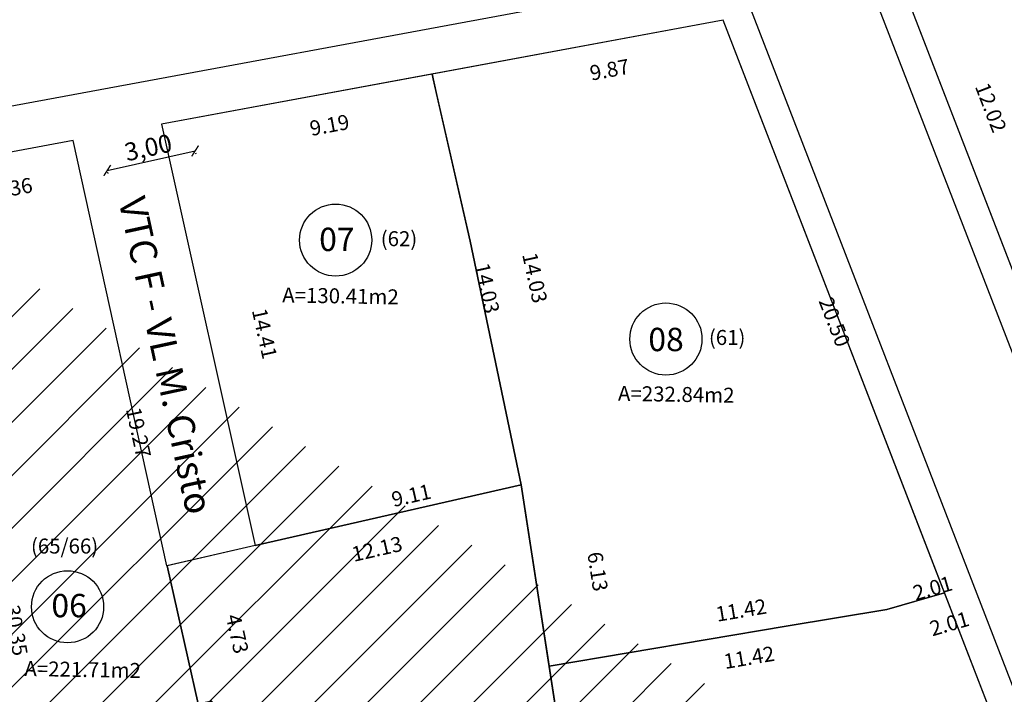
# Model space of a CAD drawing. Units: inches. Extents: x 278209 to 280711, y 1665195 to 1666826.
# Drawn here: x 278863 to 278895, y 1666198 to 1666220 of the extents above; entities that cross this region are included whole.
import ezdxf
from ezdxf.enums import TextEntityAlignment as Align

# ---------------------------------------------------------------- set-up
doc = ezdxf.new("R2010")
doc.units = ezdxf.units.IN
doc.header["$MEASUREMENT"] = 0
for name, color, linetype in [('E- HATCH RECUO VIARIO', 253, 'Continuous'), ('E-LOTE-DIM', 3, 'Continuous'), ('E-LOTE-TXT Numeros', 2, 'Continuous'), ('E-LOTE-TXT-AREA', 1, 'Continuous'), ('E-MFIO', 3, 'Continuous'), ('E-PERIMETRO LOTES POLYLINES', 1, 'Continuous'), ('E-PERIMETRO QUADRAS', 4, 'Continuous'), ('E-REURB-Cotas', 210, 'Continuous'), ('E-VIADIM', 1, 'Continuous'), ('E-VIAINT-TXT', 2, 'Continuous'), ('E_numeros lotes ANTIGOS', 253, 'Continuous')]:
    doc.layers.add(name, color=color, linetype=linetype)
doc.styles.add('CGOTIC', font='GOTHIC.TTF', dxfattribs={"height": 0.1})
doc.styles.add('DIMLOTE', font='romans.shx')
doc.styles.add('NUMLOTE', font='romans.shx', dxfattribs={"height": 0.5})
doc.styles.get("Standard").update_dxf_attribs({"font": 'arial.ttf'})
doc.styles.add('TXTLOTEAREA', font='romans.shx')
doc.dimstyles.new('DIMLOTE', dxfattribs={"dimtxt": 0.5, "dimasz": 0.1, "dimexe": 0, "dimexo": 0.1, "dimgap": 0.2, "dimtad": 1, "dimzin": 0, "dimdsep": 46, "dimtxsty": 'DIMLOTE', "dimblk": 'NONE', "dimcen": 0.09, "dimdle": 0.05, "dimse1": 1, "dimse2": 1, "dimsd1": 1, "dimsd2": 1, "dimclrt": 256, "dimadec": 0, "dimazin": 0, "dimtfac": 0.7999999999999999, "dimtmove": 2, "dimatfit": 3, "dimldrblk": 'NONE', "dimfxl": 1, "dimtolj": 1, "dimtzin": 0, "dimarcsym": 0})
doc.dimstyles.new('MEDIDAS RUAS', dxfattribs={"dimtxt": 0.6, "dimasz": 0.3, "dimexe": 0.1, "dimexo": 0.0625, "dimgap": 0.09, "dimtad": 1, "dimzin": 0, "dimtxsty": 'Standard', "dimblk": 'ARCHTICK', "dimcen": 0.09, "dimaunit": 1, "dimadec": 3, "dimazin": 0, "dimtfac": 1, "dimtofl": 0, "dimtmove": 0, "dimatfit": 3, "dimldrblk": 'ARCHTICK', "dimfxl": 1, "dimtolj": 1, "dimtzin": 0, "dimarcsym": 0})

# ---------------------------------------------------------------- blocks, each defined once
blk = doc.blocks.new('_ARCHTICK')
at = {"color": 0, "linetype": 'ByBlock'}
blk.add_lwpolyline([(-0.5, -0.5, 0.15, 0.15, 0), (0.5, 0.5, 0.15, 0.15, 0)], format="xyseb", dxfattribs=at)
blk = doc.blocks.new('*D5231')
at = {"layer": 'Defpoints', "color": 0, "transparency": 16777216}
for p in [(278867.4567792338, 1666216.256192307), (278867.4567792342, 1666216.256192305), (278864.524338132, 1666215.604812831)]:
    blk.add_point(p, dxfattribs=at)
at = {"layer": 'E-VIADIM', "color": 0, "lineweight": -2, "transparency": 16777216}
for p, q in [((278865.4802409297, 1666215.444828823), (278868.4126824051, 1666216.096206616)), ((278868.4262350887, 1666216.035193711), (278868.4343666994, 1666215.998585966)), ((278865.4937936132, 1666215.383815918), (278865.501925224, 1666215.347208172))]:
    blk.add_line(p, q, dxfattribs=at)
at = {"layer": 'E-VIADIM', "color": 0, "lineweight": -2, "transparency": 16777216, "xscale": 0.3, "yscale": 0.3, "zscale": 0.3}
for p, rotation in [((278868.4126824051, 1666216.096206616), 12.52367119000827), ((278865.4802409297, 1666215.444828823), 192.5236711900083)]:
    blk.add_blockref('_ARCHTICK', p, dxfattribs=dict(at, rotation=rotation))
at = {"layer": 'E-VIADIM', "color": 0, "transparency": 16777216, "insert": (278866.8487580949, 1666216.210370001), "char_height": 0.6, "attachment_point": 5, "rotation": 12.52370406042335}
blk.add_mtext('\\A1;3,00', dxfattribs=at)
blk = doc.blocks.new('*D4108')
at = {"layer": 'Defpoints', "color": 0, "transparency": 16777216}
for p in [(278864.33913601, 1666216.44435479), (278858.0817664988, 1666215.279264971), (278858.3230259893, 1666213.983528148)]:
    blk.add_point(p, dxfattribs=at)
at = {"layer": 'E-LOTE-DIM', "transparency": 16777216, "insert": (278862.3252894505, 1666214.848479508), "char_height": 0.5, "attachment_point": 5, "rotation": 10.547396927915976, "style": 'DIMLOTE'}
blk.add_mtext('\\A1;6.36', dxfattribs=at)
blk = doc.blocks.new('_None')
blk = doc.blocks.new('*D4172')
at = {"layer": 'Defpoints', "color": 0, "transparency": 16777216}
for p in [(278858.0817664988, 1666215.279264971), (278858.0817664989, 1666215.279264971), (278863.1594132307, 1666185.356449423)]:
    blk.add_point(p, dxfattribs=at)
at = {"layer": 'E-LOTE-DIM', "transparency": 16777216, "insert": (278862.4464575577, 1666200.08978581), "char_height": 0.5, "attachment_point": 5, "rotation": 279.63086382858717, "style": 'DIMLOTE'}
blk.add_mtext('\\A1;30.35', dxfattribs=at)
blk = doc.blocks.new('*D4173')
at = {"layer": 'Defpoints', "color": 0, "transparency": 16777216}
for p in [(278863.098146787, 1666216.176639174), (278864.3391360099, 1666216.44435479), (278868.4023806184, 1666197.609283328)]:
    blk.add_point(p, dxfattribs=at)
at = {"layer": 'E-LOTE-DIM', "transparency": 16777216, "insert": (278866.5255168062, 1666206.694018398), "char_height": 0.5, "attachment_point": 5, "rotation": 282.17372026447276, "style": 'DIMLOTE'}
blk.add_mtext('\\A1;19.27', dxfattribs=at)
blk = doc.blocks.new('*D4180')
at = {"layer": 'Defpoints', "color": 0, "transparency": 16777216}
for p in [(278879.2926220013, 1666204.951295775), (278879.5372455072, 1666203.882515424), (278867.4713597883, 1666202.245633564)]:
    blk.add_point(p, dxfattribs=at)
at = {"layer": 'E-LOTE-DIM', "transparency": 16777216, "insert": (278874.4819713697, 1666202.808375119), "char_height": 0.5, "attachment_point": 5, "rotation": 12.891856408631762, "style": 'DIMLOTE'}
blk.add_mtext('\\A1;12.13', dxfattribs=at)
blk = doc.blocks.new('*D4181')
at = {"layer": 'Defpoints', "color": 0, "transparency": 16777216}
for p in [(278867.9084778935, 1666202.343377688), (278867.4791759662, 1666202.24742254), (278868.5109918293, 1666197.631093437)]:
    blk.add_point(p, dxfattribs=at)
at = {"layer": 'E-LOTE-DIM', "transparency": 16777216, "insert": (278869.8193494858, 1666199.973401752), "char_height": 0.5, "attachment_point": 5, "rotation": 282.599338673799, "style": 'DIMLOTE'}
blk.add_mtext('\\A1;4.73', dxfattribs=at)
blk = doc.blocks.new('*D4127')
at = {"layer": 'Defpoints', "color": 0, "transparency": 16777216}
for p in [(278878.209136326, 1666204.784448405), (278879.2926220014, 1666204.951295775), (278881.7186823974, 1666189.196767041)]:
    blk.add_point(p, dxfattribs=at)
at = {"layer": 'E-LOTE-DIM', "transparency": 16777216, "insert": (278880.8225815367, 1666196.8157193), "char_height": 0.5, "attachment_point": 5, "rotation": 278.75428618928197, "style": 'DIMLOTE'}
blk.add_mtext('\\A1;15.94', dxfattribs=at)
blk = doc.blocks.new('*D4128')
at = {"layer": 'Defpoints', "color": 0, "transparency": 16777216}
for p in [(278876.3229472822, 1666218.665127785), (278867.2915844211, 1666216.988758474), (278867.5048661723, 1666215.839712811)]:
    blk.add_point(p, dxfattribs=at)
at = {"layer": 'E-LOTE-DIM', "transparency": 16777216, "insert": (278872.8942584325, 1666216.960363324), "char_height": 0.5, "attachment_point": 5, "rotation": 10.515364300680627, "style": 'DIMLOTE'}
blk.add_mtext('\\A1;9.19', dxfattribs=at)
blk = doc.blocks.new('*D4129')
at = {"layer": 'Defpoints', "color": 0, "transparency": 16777216}
for p in [(278875.2726742277, 1666218.438370305), (278876.3228252779, 1666218.665774869), (278879.2926220013, 1666204.951295775)]:
    blk.add_point(p, dxfattribs=at)
at = {"layer": 'E-LOTE-DIM', "transparency": 16777216, "insert": (278878.153129867, 1666211.516402287), "char_height": 0.5, "attachment_point": 5, "rotation": 282.21844353713124, "style": 'DIMLOTE'}
blk.add_mtext('\\A1;14.03', dxfattribs=at)
blk = doc.blocks.new('*D4130')
at = {"layer": 'Defpoints', "color": 0, "transparency": 16777216}
for p in [(278867.291584421, 1666216.988758473), (278870.8982462216, 1666203.026731286), (278870.4167115079, 1666202.919768583)]:
    blk.add_point(p, dxfattribs=at)
at = {"layer": 'E-LOTE-DIM', "transparency": 16777216, "insert": (278870.7308070816, 1666209.998830191), "char_height": 0.5, "attachment_point": 5, "rotation": 282.52370387215103, "style": 'DIMLOTE'}
blk.add_mtext('\\A1;14.41', dxfattribs=at)
blk = doc.blocks.new('*D4131')
at = {"layer": 'Defpoints', "color": 0, "transparency": 16777216}
for p in [(278879.2926220013, 1666204.951295775), (278870.3293628186, 1666203.301402239), (278870.4167115078, 1666202.919768584)]:
    blk.add_point(p, dxfattribs=at)
at = {"layer": 'E-LOTE-DIM', "transparency": 16777216, "insert": (278875.6226691713, 1666204.595857133), "char_height": 0.5, "attachment_point": 5, "rotation": 12.89185641445749, "style": 'DIMLOTE'}
blk.add_mtext('\\A1;9.11', dxfattribs=at)
blk = doc.blocks.new('*D4132')
at = {"layer": 'Defpoints', "color": 0, "transparency": 16777216}
for p in [(278886.0235259546, 1666220.465714544), (278876.3229662926, 1666218.665131314), (278876.5159299346, 1666217.625548532)]:
    blk.add_point(p, dxfattribs=at)
at = {"layer": 'E-LOTE-DIM', "transparency": 16777216, "insert": (278882.2398186289, 1666218.808317887), "char_height": 0.5, "attachment_point": 5, "rotation": 10.515364291896091, "style": 'DIMLOTE'}
blk.add_mtext('\\A1;9.87', dxfattribs=at)
blk = doc.blocks.new('*D4112')
at = {"layer": 'Defpoints', "color": 0, "transparency": 16777216}
for p in [(278876.8650457597, 1666218.7831898), (278876.3228252779, 1666218.665774869), (278879.2926220013, 1666204.951295775)]:
    blk.add_point(p, dxfattribs=at)
at = {"layer": 'E-LOTE-DIM', "transparency": 16777216, "insert": (278879.7454841518, 1666211.861223789), "char_height": 0.5, "attachment_point": 5, "rotation": 282.21844353713124, "style": 'DIMLOTE'}
blk.add_mtext('\\A1;14.03', dxfattribs=at)
blk = doc.blocks.new('*D4113')
at = {"layer": 'Defpoints', "color": 0, "transparency": 16777216}
for p in [(278879.2926220014, 1666204.951295775), (278880.2253917314, 1666198.894007369), (278880.2253917316, 1666198.894007369)]:
    blk.add_point(p, dxfattribs=at)
at = {"layer": 'E-LOTE-DIM', "transparency": 16777216, "insert": (278881.8438511938, 1666202.053044597), "char_height": 0.5, "attachment_point": 5, "rotation": 278.754286193264, "style": 'DIMLOTE'}
blk.add_mtext('\\A1;6.13', dxfattribs=at)
blk = doc.blocks.new('*D4114')
at = {"layer": 'Defpoints', "color": 0, "transparency": 16777216}
for p in [(278891.4836299072, 1666200.787314022), (278880.1181178618, 1666199.53189388), (278880.2253917314, 1666198.894007369)]:
    blk.add_point(p, dxfattribs=at)
at = {"layer": 'E-LOTE-DIM', "transparency": 16777216, "insert": (278886.6282139553, 1666200.762367901), "char_height": 0.5, "attachment_point": 5, "rotation": 9.546151663328482, "style": 'DIMLOTE'}
blk.add_mtext('\\A1;11.42', dxfattribs=at)
blk = doc.blocks.new('*D4115')
at = {"layer": 'Defpoints', "color": 0, "transparency": 16777216}
for p in [(278891.3097483434, 1666201.388878964), (278893.4126336123, 1666201.344890034), (278891.4836299071, 1666200.787314022)]:
    blk.add_point(p, dxfattribs=at)
at = {"layer": 'E-LOTE-DIM', "transparency": 16777216, "insert": (278893.0149979355, 1666201.499528188), "char_height": 0.5, "attachment_point": 5, "rotation": 16.121869013987723, "style": 'DIMLOTE'}
blk.add_mtext('\\A1;2.01', dxfattribs=at)
blk = doc.blocks.new('*D4116')
at = {"layer": 'Defpoints', "color": 0, "transparency": 16777216}
for p in [(278886.0235259545, 1666220.465714543), (278884.6744234606, 1666219.944363408), (278893.4126336125, 1666201.344890033)]:
    blk.add_point(p, dxfattribs=at)
at = {"layer": 'E-LOTE-DIM', "transparency": 16777216, "insert": (278889.7443351286, 1666210.386210409), "char_height": 0.5, "attachment_point": 5, "rotation": 291.12867267463685, "style": 'DIMLOTE'}
blk.add_mtext('\\A1;20.50', dxfattribs=at)
blk = doc.blocks.new('*D4117')
at = {"layer": 'Defpoints', "color": 0, "transparency": 16777216}
for p in [(278893.4126336124, 1666201.344890033), (278892.3126621173, 1666200.919813814), (278897.0799310758, 1666191.855009182)]:
    blk.add_point(p, dxfattribs=at)
at = {"layer": 'E-LOTE-DIM', "transparency": 16777216, "insert": (278895.5215409588, 1666196.177149347), "char_height": 0.5, "attachment_point": 5, "rotation": 291.12867266281467, "style": 'DIMLOTE'}
blk.add_mtext('\\A1;10.17', dxfattribs=at)
blk = doc.blocks.new('*D4118')
at = {"layer": 'Defpoints', "color": 0, "transparency": 16777216}
for p in [(278893.4126336125, 1666201.344890033), (278891.4836299073, 1666200.787314022), (278893.7093719658, 1666200.318286716)]:
    blk.add_point(p, dxfattribs=at)
at = {"layer": 'E-LOTE-DIM', "transparency": 16777216, "insert": (278893.5754359273, 1666200.311863757), "char_height": 0.5, "attachment_point": 5, "rotation": 16.121869013987702, "style": 'DIMLOTE'}
blk.add_mtext('\\A1;2.01', dxfattribs=at)
blk = doc.blocks.new('*D4119')
at = {"layer": 'Defpoints', "color": 0, "transparency": 16777216}
for p in [(278891.4836299072, 1666200.787314022), (278880.2253917314, 1666198.894007369), (278880.3834635852, 1666197.954058959)]:
    blk.add_point(p, dxfattribs=at)
at = {"layer": 'E-LOTE-DIM', "transparency": 16777216, "insert": (278886.8935499128, 1666199.184534311), "char_height": 0.5, "attachment_point": 5, "rotation": 9.546151663328482, "style": 'DIMLOTE'}
blk.add_mtext('\\A1;11.42', dxfattribs=at)
blk = doc.blocks.new('*D4120')
at = {"layer": 'Defpoints', "color": 0, "transparency": 16777216}
for p in [(278880.2253917313, 1666198.894007369), (278880.6933774494, 1666198.9660731), (278881.7186823973, 1666189.19676704)]:
    blk.add_point(p, dxfattribs=at)
at = {"layer": 'E-LOTE-DIM', "transparency": 16777216, "insert": (278882.8404023415, 1666194.025992706), "char_height": 0.5, "attachment_point": 5, "rotation": 278.7542861867947, "style": 'DIMLOTE'}
blk.add_mtext('\\A1;9.81', dxfattribs=at)
blk = doc.blocks.new('*D3590')
at = {"layer": 'Defpoints', "color": 0, "transparency": 16777216}
for p in [(278891.4197614532, 1666223.147050828), (278891.4197614524, 1666223.147050827), (278895.7515057167, 1666211.937778245)]:
    blk.add_point(p, dxfattribs=at)
at = {"layer": 'E-LOTE-DIM', "transparency": 16777216, "insert": (278894.9609603281, 1666217.544676693), "char_height": 0.5, "attachment_point": 5, "rotation": 291.1286726760521, "style": 'DIMLOTE'}
blk.add_mtext('\\A1;12.02', dxfattribs=at)
blk = doc.blocks.new('*D2740')
at = {"layer": 'Defpoints', "color": 0, "ltscale": 2, "transparency": 16777216}
for p in [(278900.4872079769, 1666215.614644482), (278736.7533414371, 1666171.359335544)]:
    blk.add_point(p, dxfattribs=at)
at = {"layer": 'E-REURB-Cotas', "ltscale": 2, "transparency": 16777216, "insert": (278740.1077798554, 1666169.863002548), "char_height": 0.5, "attachment_point": 5, "rotation": 15.124957127849417, "style": 'DIMLOTE'}
blk.add_mtext('\\A1;R169.61', dxfattribs=at)

msp = doc.modelspace()

# ---------------------------------------------------------------- hatches: boundary and pattern name
at = {"layer": 'E- HATCH RECUO VIARIO', "ltscale": 2}
h = msp.add_hatch(dxfattribs=at)
h.set_pattern_fill('ANSI31', color=252, scale=9.999999999999998, angle=-0.0001720841819625729)
h.set_pattern_definition([(44.99982791581804, (0, 0), (-0.8838808217921285, 0.883886131166267), [])])
edge = h.paths.add_edge_path()
edge.add_line((278703.4854928865, 1666237.606802392), (278717.9940666587, 1666246.573065696))
edge.add_line((278717.9940666587, 1666246.573065696), (278737.9798176575, 1666258.085545518))
edge.add_line((278737.9798176575, 1666258.085545518), (278743.5319520155, 1666261.283765881))
edge.add_line((278743.5319520155, 1666261.283765881), (278746.1506765163, 1666262.792241268))
edge.add_line((278746.1506765163, 1666262.792241268), (278751.6298951854, 1666265.555922002))
edge.add_line((278751.6298951854, 1666265.555922002), (278755.6551624866, 1666267.58623923))
edge.add_line((278755.6551624866, 1666267.58623923), (278762.7820750973, 1666271.170370638))
edge.add_arc((278906.8053203849, 1666006.700196353), 301.1431026431965, 0, 1.506774924977804)
edge.add_arc((278906.8053201652, 1666006.70019674), 301.1431021978689, 0, 0.8731009958537049)
edge.add_arc((278971.5676760578, 1665900.567032231), 425.472365694994, 0, 1.225495781670069)
edge.add_line((278744.181065784, 1666260.180802043), (278738.6677318603, 1666256.553750244))
edge.add_arc((278923.9174234018, 1665983.205218271), 330.2073108640614, 0, 2.565263612531902)
edge.add_arc((278906.805320799, 1666006.700196096), 301.1431030842359, 0, 1.352908674139277)
edge.add_arc((278727.6623609003, 1666234.996203764), 10.95167958905866, 0, 77.59181090216858)
edge.add_line((278717.7565895633, 1666230.325552842), (278720.4697484387, 1666223.030913067))
edge.add_line((278720.4697484387, 1666223.030913067), (278728.5224283311, 1666201.380356748))
edge.add_line((278728.5224283311, 1666201.380356748), (278732.2116934965, 1666191.681196175))
edge.add_line((278732.2116934965, 1666191.681196175), (278735.9486899546, 1666181.906776705))
edge.add_line((278735.9486899546, 1666181.906776705), (278739.6454146461, 1666172.237691329))
edge.add_line((278739.6454146461, 1666172.237691329), (278743.0340856465, 1666163.374345543))
edge.add_line((278743.0340856465, 1666163.374345543), (278746.7198743609, 1666153.757091779))
edge.add_line((278746.7198743609, 1666153.757091779), (278749.4801234326, 1666146.514207203))
edge.add_line((278749.4801234326, 1666146.514207203), (278750.3559945335, 1666144.223294798))
edge.add_line((278750.3559945335, 1666144.223294798), (278753.6503956862, 1666135.606519497))
edge.add_line((278753.6503956862, 1666135.606519497), (278762.1920172219, 1666113.265210687))
edge.add_line((278762.1920172219, 1666113.265210687), (278766.5114280351, 1666101.967438893))
edge.add_line((278766.5114280351, 1666101.967438893), (278770.7159204016, 1666090.97024568))
edge.add_line((278770.7159204016, 1666090.97024568), (278774.3314587765, 1666081.513509739))
edge.add_line((278774.3314587765, 1666081.513509739), (278780.0644019815, 1666066.518528515))
edge.add_line((278780.0644019815, 1666066.518528515), (278792.0358571504, 1666034.125569353))
edge.add_line((278792.0358571504, 1666034.125569353), (278795.7554479181, 1666023.790173092))
edge.add_line((278795.7554479181, 1666023.790173092), (278798.3383473239, 1666015.520712192))
edge.add_line((278798.3383473239, 1666015.520712192), (278800.5613212294, 1666007.345168177))
edge.add_line((278800.5613212294, 1666007.345168177), (278801.7623194044, 1666002.348741101))
edge.add_arc((278577.5459859636, 1665951.096103291), 229.9995588346827, 356.7538237245602, 360, ccw=False)
edge.add_line((278804.3047934702, 1665989.569994208), (278805.0726513237, 1665984.732595603))
edge.add_line((278805.0726513237, 1665984.732595603), (278805.7645165425, 1665979.663556231))
edge.add_arc((278577.5459854839, 1665951.096103055), 229.999559346343, 357.99954407583937, 360, ccw=False)
edge.add_line((278806.6226455157, 1665971.679618989), (278807.0041101447, 1665966.868430961))
edge.add_line((278807.0041101447, 1665966.868430961), (278807.2960290537, 1665961.806601678))
edge.add_arc((278626.6218092803, 1665944.984895634), 181.4556240102158, 0, 5.588143214962714)
edge.add_arc((278677.5888427968, 1665955.168776938), 129.4828188113012, 0, 4.336420535406517)
edge.add_arc((277817.4971782291, 1665706.415122667), 1024.805326601089, 0, 1.485298709154431)
edge.add_line((278794.9566843641, 1666014.309376099), (278787.0309967767, 1666040.067746226))
edge.add_line((278787.0309967767, 1666040.067746226), (278785.3633569794, 1666045.446705912))
edge.add_line((278785.3633569794, 1666045.446705912), (278784.4558455761, 1666048.436950416))
edge.add_line((278784.4558455761, 1666048.436950416), (278783.0875566962, 1666052.883869499))
edge.add_line((278783.0875566962, 1666052.883869499), (278780.2297132472, 1666062.171819413))
edge.add_line((278780.2297132472, 1666062.171819413), (278777.1357708398, 1666071.799520523))
edge.add_line((278777.1357708398, 1666071.799520523), (278773.2881662194, 1666081.235596926))
edge.add_line((278773.2881662194, 1666081.235596926), (278769.4856444359, 1666090.57805937))
edge.add_line((278769.4856444359, 1666090.57805937), (278764.8757150556, 1666101.904251463))
edge.add_line((278764.8757150556, 1666101.904251463), (278759.0352620537, 1666113.95742035))
edge.add_line((278759.0352620537, 1666113.95742035), (278756.7711163791, 1666118.630025404))
edge.add_line((278756.7711163791, 1666118.630025404), (278752.4199416927, 1666127.60970854))
edge.add_line((278752.4199416927, 1666127.60970854), (278749.5412611929, 1666134.80259914))
edge.add_line((278749.5412611929, 1666134.80259914), (278745.2322857822, 1666145.569325361))
edge.add_line((278745.2322857822, 1666145.569325361), (278741.7870604149, 1666154.177821646))
edge.add_line((278741.7870604149, 1666154.177821646), (278736.0065387837, 1666168.621462819))
edge.add_line((278736.0065387837, 1666168.621462819), (278727.4304505404, 1666190.050314604))
edge.add_line((278727.4304505404, 1666190.050314604), (278719.8823440689, 1666209.764133909))
edge.add_line((278719.8823440689, 1666209.764133909), (278710.1357192641, 1666230.071743104))
edge.add_line((278710.1357192641, 1666230.071743104), (278703.4854928865, 1666237.606802392))

# ---------------------------------------------------------------- linework, layer by layer
at = {"layer": 'E-LOTE-TXT Numeros'}
for centre in [(278873.1002750379, 1666213.119649101), (278884.1180656679, 1666209.816524785), (278864.1573071699, 1666200.876613177)]:
    msp.add_circle(centre, 1.203349512148258, dxfattribs=at)
at = {"layer": 'E-MFIO'}
for p, q in [((278924.9899230953, 1666133.503204837), (278888.9169358021, 1666226.849423598)), ((278885.2496192377, 1666221.847683096), (278810.2259125171, 1666207.922050657)), ((278906.9173535538, 1666169.172869801), (278886.9562974187, 1666220.826177498))]:
    msp.add_line(p, q, dxfattribs=at)
at = {"layer": 'E-PERIMETRO LOTES POLYLINES', "ltscale": 2}
for points in [[(278901.6489303249, 1666226.07538495), (278891.4197614532, 1666223.147050828), (278895.7515057168, 1666211.937778245), (278905.2891454195, 1666215.101595024)], [(278886.0235259546, 1666220.465714544), (278876.3229662925, 1666218.665131314), (278876.4790057231, 1666217.953009737), (278877.5882087208, 1666213.087024794), (278879.2926220013, 1666204.951295775), (278880.2253917314, 1666198.894007369), (278888.1285453981, 1666200.230309036), (278891.4836299072, 1666200.787314022), (278893.4126336124, 1666201.344890033)], [(278877.5882087208, 1666213.087024794), (278876.3529422953, 1666218.506039922), (278876.3229472822, 1666218.665127785), (278867.2915844211, 1666216.988758474), (278870.4167115078, 1666202.919768584), (278879.2926220013, 1666204.951295775)], [(278867.4791759662, 1666202.247422541), (278867.4713597883, 1666202.245633564), (278864.33913601, 1666216.44435479), (278858.0817664987, 1666215.279264971), (278861.3326821578, 1666196.103027369), (278863.1612021738, 1666185.356753512), (278865.9907444761, 1666185.837726429), (278871.411177355, 1666186.932271902), (278868.9741152395, 1666197.724092785), (278868.5109918293, 1666197.631093437)], [(278879.2926220013, 1666204.951295775), (278870.4167115078, 1666202.919768584), (278867.4791759662, 1666202.247422541), (278868.5109918293, 1666197.631093437), (278868.9741152395, 1666197.724092785), (278871.411177355, 1666186.932271902), (278874.2037386598, 1666187.4961725), (278874.1407052439, 1666187.88548755), (278881.7186823973, 1666189.196767041)], [(278893.4126336124, 1666201.344890033), (278891.4836299072, 1666200.787314022), (278888.1285453981, 1666200.230309036), (278880.2253917314, 1666198.894007369), (278881.7186823973, 1666189.196767041), (278893.500292576, 1666191.275047312), (278897.0799310758, 1666191.855009182)]]:
    msp.add_lwpolyline(points, close=True, dxfattribs=at)
at = {"layer": 'E-PERIMETRO QUADRAS'}
msp.add_lwpolyline([(278891.4197614482, 1666223.147050838), (278925.9226945587, 1666133.863667792), (278933.1117546866, 1666110.672310163), (278937.8622835744, 1666106.301057707), (278935.817110781, 1666104.671009462), (278942.4590272338, 1666089.187407632), (278940.0800424322, 1666088.193147329), (278940.6724622674, 1666079.915699567), (278898.0249872915, 1666060.506457528), (278855.2202634068, 1666037.290136448)], dxfattribs=at)
msp.add_lwpolyline([(278818.2366126411, 1666139.160369452), (278872.4804608707, 1666155.019421882), (278869.4120009297, 1666168.737086731), (278870.8888862735, 1666169.006125841), (278873.9231754981, 1666155.441222467), (278887.71014137, 1666159.472061386), (278882.7912209163, 1666179.257692737), (278884.7189581056, 1666179.760890845), (278889.6313436363, 1666160.033755446), (278905.1915448478, 1666164.58302794, 0.2475226777677669), (278906.2132701925, 1666168.220629689), (278886.0235259546, 1666220.465714544), (278867.2915844211, 1666216.988758474), (278870.4167115078, 1666202.919768584), (278867.4713597883, 1666202.245633564), (278864.33913601, 1666216.44435479), (278858.0817664987, 1666215.279264971)], format="xyb", dxfattribs=at)

# ---------------------------------------------------------------- texts
at = {"layer": 'E-LOTE-TXT Numeros', "style": 'NUMLOTE'}
for s, rotation, p in [('07', 3.286735371578475e-05, (278873.7320387463, 1666212.753328105)), ('08', 3.286250022402348e-05, (278884.7145404207, 1666209.411399692)), ('06', 3.286943026810374e-05, (278864.7995909237, 1666200.526715508))]:
    msp.add_text(s, height=0.7800000000000001, rotation=rotation, dxfattribs=at).set_placement(p, align=Align.RIGHT)
at = {"layer": 'E-LOTE-TXT-AREA', "style": 'TXTLOTEAREA'}
for s, height, rotation, p in [('A=130.41m2', 0.5, 358.9809612649694, (278873.2583617849, 1666211.005477195)), ('A=232.84m2', 0.4999999999999999, 358.9809612600347, (278884.4595784391, 1666207.721187944)), ('A=221.71m2', 0.5, 358.9809612668814, (278864.6569598658, 1666198.532294375))]:
    msp.add_text(s, height=height, rotation=rotation, dxfattribs=at).set_placement(p, align=Align.CENTER)
at = {"layer": 'E-VIAINT-TXT', "color": 2, "insert": (278867.4361208361, 1666209.269719412), "char_height": 0.8999999999999999, "attachment_point": 5, "rotation": 282.24496882200594, "style": 'CGOTIC'}
msp.add_mtext('{\\fArial|b0|i0|c0|p34;VTC F - VL M. Cristo}', dxfattribs=at)
at = {"layer": 'E_numeros lotes ANTIGOS', "ltscale": 2, "char_height": 0.5000000000000001, "attachment_point": 1, "style": 'TXTLOTEAREA'}
for s, insert, rotation in [('(62)', (278874.6047310035, 1666213.416599606), 3.28665293584246e-05), ('(61)', (278885.5529685272, 1666210.118255055), 3.2861695163505233e-05), ('(65/66)', (278862.9360145478, 1666203.153782277), 3.286995675987059e-05)]:
    msp.add_mtext_dynamic_manual_height_columns(s, width=2.217537834803807, gutter_width=2.5, heights=[0], dxfattribs=dict(at, insert=insert, rotation=rotation))

# ---------------------------------------------------------------- dimensions: what is measured, and where the dimension line sits
at = {"layer": 'E-LOTE-DIM'}
for p1, p2, distance, picture, middle, turn in [((278895.7515057168, 1666211.937778245), (278891.4197614532, 1666223.147050828), 1.0415370309003848e-09, '*D3590', (278894.005381553, 1666217.704623176), 3.285923158571901e-05), ((278886.0235259546, 1666220.465714544), (278876.3229662925, 1666218.665131314), 1.0573397409200984, '*D4132', (278881.2840851318, 1666218.968282849), 3.28645270495781e-05), ((278893.4126336124, 1666201.344890033), (278886.0235259546, 1666220.465714544), 1.4463348665668576, '*D4116', (278888.7887252583, 1666210.546159792), 3.286044202611971e-05), ((278879.2926220013, 1666204.951295775), (278876.3228252779, 1666218.665774869), -0.5547876322593653, '*D4112', (278878.7897506392, 1666212.02118799), 3.286466460776516e-05), ((278876.3229472822, 1666218.665127785), (278867.2915844211, 1666216.988758474), 1.1686723411421187, '*D4128', (278871.9384229691, 1666217.120340168), 3.286806978511359e-05), ((278879.2926220013, 1666204.951295775), (278876.3228252779, 1666218.665774869), 1.0744906067263695, '*D4129', (278877.1973791072, 1666211.676368495), 3.286526448716132e-05), ((278867.2915844211, 1666216.988758474), (278870.4167115078, 1666202.919768584), 0.49327142653384987, '*D4130', (278869.7749755495, 1666210.158805805), 3.286807192251495e-05), ((278864.33913601, 1666216.44435479), (278858.0817664987, 1666215.279264971), 1.3180060911393925, '*D4108', (278861.3693387655, 1666215.008469777), 3.287207354453481e-05), ((278868.4023806186, 1666197.609283328), (278864.33913601, 1666216.44435479), 1.2695376727865548, '*D4173', (278865.5696498151, 1666206.853997852), 3.286935644594702e-05), ((278879.2926220013, 1666204.951295775), (278870.4167115078, 1666202.919768584), -0.39150228616903476, '*D4131', (278874.6669178595, 1666204.755822646), 3.286541996810888e-05), ((278867.4713597883, 1666202.245633564), (278879.2926220013, 1666204.951295775), -1.0964178483711833, '*D4180', (278873.5262141949, 1666202.968341131), 3.286565684088028e-05), ((278881.7186823973, 1666189.196767041), (278879.2926220013, 1666204.951295775), 1.0962569285930877, '*D4127', (278879.8669240812, 1666196.975672833), 3.286234598039173e-05), ((278868.5109918293, 1666197.631093437), (278867.4791759662, 1666202.247422541), -0.4398949136277255, '*D4181', (278868.8635495011, 1666200.133372526), 3.28671848688622e-05), ((278891.4836299072, 1666200.787314022), (278880.2253917314, 1666198.894007369), -0.6468437865717003, '*D4114', (278885.6726080481, 1666200.922315757), 3.286049554944437e-05), ((278891.4836299072, 1666200.787314022), (278893.4126336124, 1666201.344890033), -1.0686290378866234, '*D4118', (278892.6199135061, 1666200.471801667), 3.285763359334171e-05), ((278897.0799310758, 1666191.855009182), (278893.4126336124, 1666201.344890033), 1.179248524195844, '*D4117', (278894.5660588179, 1666196.337082028), 3.285633000374433e-05), ((278891.4836299072, 1666200.787314022), (278880.2253917314, 1666198.894007369), 0.9531472732373778, '*D4119', (278885.9379537714, 1666199.344480836), 3.286019084947078e-05), ((278881.7186823973, 1666189.196767041), (278880.2253917314, 1666198.894007369), -0.47350195546692564, '*D4120', (278881.8847803401, 1666194.185941731), 3.286118183509767e-05)]:
    dim = msp.add_aligned_dim(p1=p1, p2=p2, distance=distance, dimstyle='DIMLOTE', dxfattribs=at)
    dim.commit()
    dim.dimension.update_dxf_attribs({"geometry": picture, "text_midpoint": middle, "text_rotation": turn})
for base, p1, p2, angle, picture, middle, turn in [((278858.0817664989, 1666215.279264971), (278863.1594132306, 1666185.356449423), (278858.0817664987, 1666215.279264971), 99.63086382876902, '*D4172', (278861.4905704952, 1666200.249766917), 3.287017692302218e-05), ((278880.2253917316, 1666198.894007369), (278879.2926220013, 1666204.951295775), (278880.2253917314, 1666198.894007369), 278.75428619313925, '*D4113', (278880.8881836599, 1666202.2129999), 3.286258925619401e-05), ((278891.3097483434, 1666201.388878964), (278893.4126336124, 1666201.344890033), (278891.4836299072, 1666200.787314022), 196.121869001223, '*D4115', (278892.0594639276, 1666201.659467602), 3.285800860275412e-05)]:
    dim = msp.add_linear_dim(base=base, p1=p1, p2=p2, angle=angle, dimstyle='DIMLOTE', dxfattribs=at)
    dim.commit()
    dim.dimension.update_dxf_attribs({"geometry": picture, "text_midpoint": middle, "dimtype": 161, "text_rotation": turn})
at = {"layer": 'E-REURB-Cotas', "ltscale": 2}
dim = msp.add_radius_dim(center=(278900.4872079769, 1666215.614644482), mpoint=(278736.7533414371, 1666171.359335544), dimstyle='DIMLOTE', dxfattribs=at)
dim.commit()
dim.dimension.update_dxf_attribs({"geometry": '*D2740', "text_midpoint": (278739.1505834258, 1666170.02313542), "dimtype": 164, "text_rotation": 3.291579938118072e-05})
at = {"layer": 'E-VIADIM', "color": 1}
dim = msp.add_aligned_dim(p1=(278864.524338132, 1666215.604812831), p2=(278867.4567792338, 1666216.256192307), distance=-2.1339705236268574e-09, dimstyle='MEDIDAS RUAS', dxfattribs=at)
dim.commit()
dim.dimension.update_dxf_attribs({"geometry": '*D5231', "text_midpoint": (278865.8928548584, 1666216.370354792), "text_rotation": 3.287041507857302e-05})

doc.saveas('drawing.dxf')
